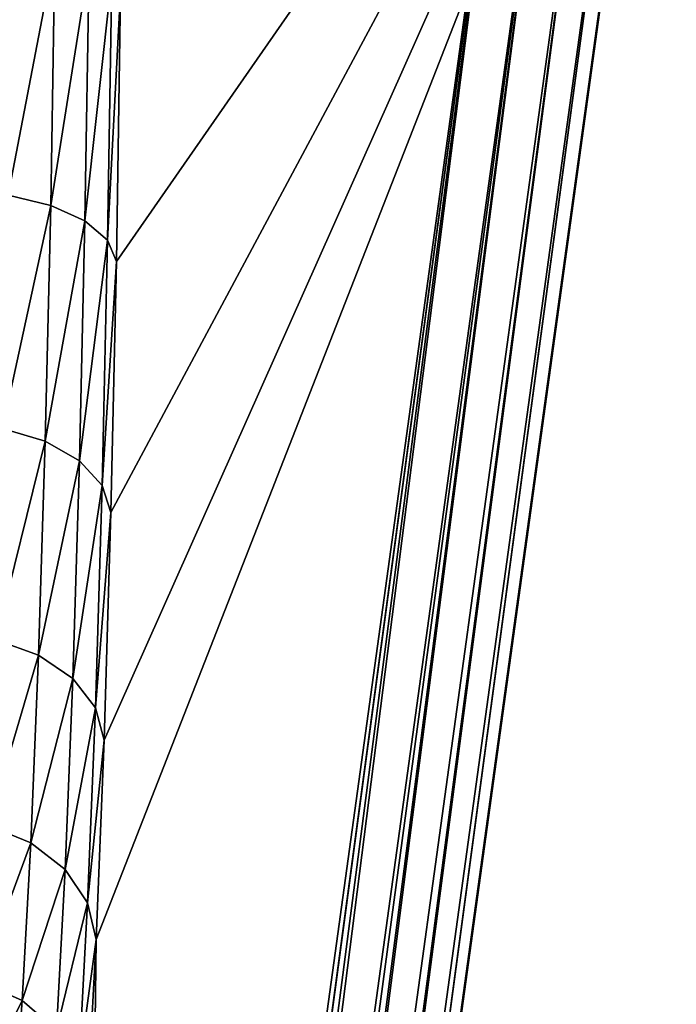
# Model space of a CAD drawing. Extents: x -26 to 70, y -205 to 28.
# Drawn here: x 23 to 26, y -35 to -30 of the extents above; entities that cross this region are included whole.
import ezdxf

# ---------------------------------------------------------------- set-up
doc = ezdxf.new("R2010")
doc.units = 0
doc.header["$MEASUREMENT"] = 0
doc.layers.add('L4', color=7, linetype='Continuous')

msp = doc.modelspace()

# ---------------------------------------------------------------- linework, layer by layer
at = {"layer": 'L4', "color": 7}
for points in [[(22.78981, -50.40932, 85.79104), (25.96034, -27.42168), (26, -27.16386)], [(22.78981, -50.40932, 85.79104), (26, -27.16386), (22.82703, -50.16912, 85.85678)], [(26, -27.16386), (23.01447, -34.79921, 80.78492), (22.82703, -50.16912, 85.85678)], [(26, -27.16386), (23.05519, -33.77182, 79.68304), (23.01447, -34.79921, 80.78492)], [(23.09023, -32.60111, 78.73486), (23.05519, -33.77182, 79.68304), (26, -27.16386)], [(26, -27.16386), (23.11891, -31.30985, 77.95882), (23.09023, -32.60111, 78.73486)], [(26, -27.16386), (23.14067, -29.92318, 77.37003), (23.11891, -31.30985, 77.95882)], [(25.84531, -27.65474), (25.96034, -27.42168), (22.78981, -50.40932, 85.79104)], [(25.84531, -27.65474), (22.78919, -50.41051, 85.7907), (22.67706, -50.62573, 85.72888)], [(25.84531, -27.65474), (22.67706, -50.62573, 85.72888), (25.66628, -27.83996)], [(22.78981, -50.40932, 85.79104), (22.78919, -50.41051, 85.7907), (25.84531, -27.65474)], [(25.66628, -27.83996), (22.64975, -50.65213, 85.72081), (22.49998, -50.7969, 85.67648)], [(25.66628, -27.83996), (22.49998, -50.7969, 85.67648), (25.44101, -27.95897)], [(22.66785, -50.63463, 85.72616), (22.64975, -50.65213, 85.72081), (25.66628, -27.83996)], [(25.66628, -27.83996), (22.67706, -50.62573, 85.72888), (22.66785, -50.63463, 85.72616)], [(25.44101, -27.95897), (22.35441, -50.86775, 85.65211), (22.27609, -50.90588, 85.639)], [(25.44101, -27.95897), (22.27609, -50.90588, 85.639), (25.1918, -28)], [(22.4683, -50.81232, 85.67117), (22.35441, -50.86775, 85.65211), (25.44101, -27.95897)], [(25.44101, -27.95897), (22.49998, -50.7969, 85.67648), (22.4683, -50.81232, 85.67117)], [(25.1918, -28), (-22.02758, -50.94186, 85.62018), (-25.1918, -28)], [(22.02758, -50.94186, 85.62018), (-22.02758, -50.94186, 85.62018), (25.1918, -28)], [(25.1918, -28), (22.10975, -50.92996, 85.6264), (22.02758, -50.94186, 85.62018)], [(25.1918, -28), (22.11306, -50.92948, 85.62665), (22.10975, -50.92996, 85.6264)], [(22.20983, -50.91547, 85.63399), (22.11306, -50.92948, 85.62665), (25.1918, -28)], [(25.1918, -28), (22.27609, -50.90588, 85.639), (22.20983, -50.91547, 85.63399)], [(22.80233, -29.71552, 77.96036), (22.5831, -29.67758, 78.0624), (22.56162, -30.96725, 78.61044)], [(22.80233, -29.71552, 77.96036), (22.56162, -30.96725, 78.61044), (22.78106, -31.02008, 78.5149)], [(22.97839, -29.7729, 77.80029), (22.80233, -29.71552, 77.96036), (22.78106, -31.02008, 78.5149)], [(22.97839, -29.7729, 77.80029), (22.78106, -31.02008, 78.5149), (22.95717, -31.1001, 78.36439)], [(23.09481, -29.84435, 77.59717), (22.97839, -29.7729, 77.80029), (22.95717, -31.1001, 78.36439)], [(23.09481, -29.84435, 77.59717), (22.95717, -31.1001, 78.36439), (23.07343, -31.19981, 78.17305)], [(23.14067, -29.92318, 77.37003), (23.09481, -29.84435, 77.59717), (23.07343, -31.19981, 78.17305)], [(23.14067, -29.92318, 77.37003), (23.07343, -31.19981, 78.17305), (23.11891, -31.30985, 77.95882)], [(22.78106, -31.02008, 78.5149), (22.56162, -30.96725, 78.61044), (22.53333, -32.16801, 79.33269)], [(22.78106, -31.02008, 78.5149), (22.53333, -32.16801, 79.33269), (22.75304, -32.23462, 79.24569)], [(22.95717, -31.1001, 78.36439), (22.78106, -31.02008, 78.5149), (22.75304, -32.23462, 79.24569)], [(22.95717, -31.1001, 78.36439), (22.75304, -32.23462, 79.24569), (22.92921, -32.33575, 79.10781)], [(23.07343, -31.19981, 78.17305), (22.95717, -31.1001, 78.36439), (22.92921, -32.33575, 79.10781)], [(23.07343, -31.19981, 78.17305), (22.92921, -32.33575, 79.10781), (23.04525, -32.46187, 78.93201)], [(23.11891, -31.30985, 77.95882), (23.07343, -31.19981, 78.17305), (23.04525, -32.46187, 78.93201)], [(23.11891, -31.30985, 77.95882), (23.04525, -32.46187, 78.93201), (23.09023, -32.60111, 78.73486)], [(22.75304, -32.23462, 79.24569), (22.53333, -32.16801, 79.33269), (22.49876, -33.25646, 80.21505)], [(22.75304, -32.23462, 79.24569), (22.49876, -33.25646, 80.21505), (22.7188, -33.33549, 80.13846)], [(22.92921, -32.33575, 79.10781), (22.75304, -32.23462, 79.24569), (22.7188, -33.33549, 80.13846)], [(22.92921, -32.33575, 79.10781), (22.7188, -33.33549, 80.13846), (22.89504, -33.45578, 80.01599)], [(23.04525, -32.46187, 78.93201), (22.92921, -32.33575, 79.10781), (22.89504, -33.45578, 80.01599)], [(23.04525, -32.46187, 78.93201), (22.89504, -33.45578, 80.01599), (23.01082, -33.60596, 79.85925)], [(23.09023, -32.60111, 78.73486), (23.04525, -32.46187, 78.93201), (23.01082, -33.60596, 79.85925)], [(23.09023, -32.60111, 78.73486), (23.01082, -33.60596, 79.85925), (23.05519, -33.77182, 79.68304)], [(22.7188, -33.33549, 80.13846), (22.49876, -33.25646, 80.21505), (22.45859, -34.21142, 81.24031)], [(22.7188, -33.33549, 80.13846), (22.45859, -34.21142, 81.24031), (22.67902, -34.30123, 81.17574)], [(22.89504, -33.45578, 80.01599), (22.7188, -33.33549, 80.13846), (22.67902, -34.30123, 81.17574)], [(22.89504, -33.45578, 80.01599), (22.67902, -34.30123, 81.17574), (22.85535, -34.43836, 81.07122)], [(23.01082, -33.60596, 79.85925), (22.89504, -33.45578, 80.01599), (22.85535, -34.43836, 81.07122)], [(23.01082, -33.60596, 79.85925), (22.85535, -34.43836, 81.07122), (22.97082, -34.60979, 80.93669)], [(23.05519, -33.77182, 79.68304), (23.01082, -33.60596, 79.85925), (22.97082, -34.60979, 80.93669)], [(23.05519, -33.77182, 79.68304), (22.97082, -34.60979, 80.93669), (23.01447, -34.79921, 80.78492)], [(22.67902, -34.30123, 81.17574), (22.45859, -34.21142, 81.24031), (22.4136, -35.01429, 82.38845)], [(22.67902, -34.30123, 81.17574), (22.4136, -35.01429, 82.38845), (22.63446, -35.11304, 82.33728)], [(22.85535, -34.43836, 81.07122), (22.67902, -34.30123, 81.17574), (22.63446, -35.11304, 82.33728)], [(22.85535, -34.43836, 81.07122), (22.63446, -35.11304, 82.33728), (22.81089, -35.26438, 82.25288)], [(22.97082, -34.60979, 80.93669), (22.85535, -34.43836, 81.07122), (22.81089, -35.26438, 82.25288)], [(22.97082, -34.60979, 80.93669), (22.81089, -35.26438, 82.25288), (22.92602, -35.45383, 82.14331)], [(23.01447, -34.79921, 80.78492), (22.97082, -34.60979, 80.93669), (22.92602, -35.45383, 82.14331)], [(22.82703, -50.16912, 85.85678), (23.01447, -34.79921, 80.78492), (22.96886, -35.66329, 82.01905)], [(23.01447, -34.79921, 80.78492), (22.92602, -35.45383, 82.14331), (22.96886, -35.66329, 82.01905)], [(22.63446, -35.11304, 82.33728), (22.4136, -35.01429, 82.38845), (22.36467, -35.64946, 83.6371)], [(22.63446, -35.11304, 82.33728), (22.36467, -35.64946, 83.6371), (22.58601, -35.75516, 83.60041)], [(22.81089, -35.26438, 82.25288), (22.63446, -35.11304, 82.33728), (22.58601, -35.75516, 83.60041)]]:
    msp.add_3dface(points, dxfattribs=at)

doc.saveas('drawing.dxf')
